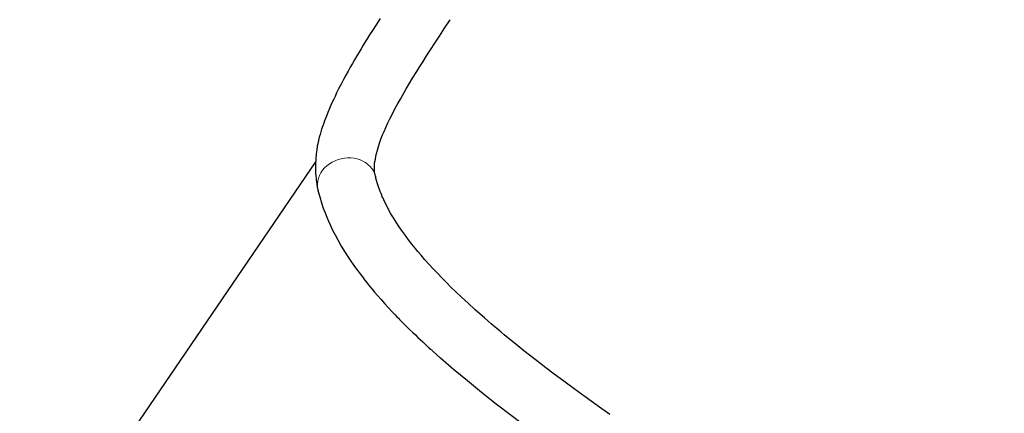
# Model space of a CAD drawing. Units: millimetres. Extents: x 2397 to 19845, y 2781 to 13205.
# Drawn here: x 15725 to 16689, y 9816 to 10201 of the extents above; entities that cross this region are included whole.
import ezdxf

# ---------------------------------------------------------------- set-up
doc = ezdxf.new("R2010")
doc.units = ezdxf.units.MM
doc.header["$LTSCALE"] = 50
doc.layers.add('THICK_LINE', color=7, linetype='Continuous', lineweight=25)
doc.styles.add('SLDTEXTSTYLE0', font='TXT', dxfattribs={"width": 0.605})
doc.dimstyles.new('SLDDIMSTYLE2', dxfattribs={"dimtxt": 200, "dimasz": 250, "dimexe": 0, "dimexo": 0.0625, "dimgap": 50, "dimtad": 2, "dimdec": 0, "dimrnd": 1e-09, "dimzin": 12, "dimdsep": 46, "dimtxsty": 'SLDTEXTSTYLE0', "dimsah": 1, "dimcen": 0.09, "dimadec": 0, "dimazin": 3, "dimtfac": 1, "dimtofl": 0, "dimtmove": 0, "dimatfit": 3, "dimfxl": 0, "dimfrac": 2, "dimtolj": 1, "dimtzin": 12, "dimarcsym": 0})

# ---------------------------------------------------------------- blocks, each defined once
blk = doc.blocks.new('_D_14')
at = {"layer": 'THICK_LINE', "color": 7}
for p, q in [((2396.86, 8354.55), (2396.86, 13043.2)), ((19035.68, 10001.27), (19035.68, 13043.2)), ((2396.86, 12943.2), (19035.68, 12943.2))]:
    blk.add_line(p, q, dxfattribs=at)
for points in [[(2396.86, 12943.2), (2646.86, 12893.2), (2646.86, 12993.2)], [(19035.68, 12943.2), (18785.68, 12993.2), (18785.68, 12893.2)]]:
    blk.add_solid(points, dxfattribs=at)
at = {"layer": 'THICK_LINE', "color": 7, "insert": (10403.07, 13201.02), "char_height": 200, "attachment_point": 1, "style": 'SLDTEXTSTYLE0'}
blk.add_mtext('16639', dxfattribs=at)
blk = doc.blocks.new('_D_15')
at = {"layer": 'THICK_LINE', "color": 7}
for p, q in [((16440.53, 12240.64), (19844.75, 12240.64)), ((19744.75, 12240.64), (19744.75, 2780.84)), ((12683.18, 2780.84), (19844.75, 2780.84))]:
    blk.add_line(p, q, dxfattribs=at)
for points in [[(19744.75, 12240.64), (19694.75, 11990.64), (19794.75, 11990.64)], [(19744.75, 2780.84), (19794.75, 3030.84), (19694.75, 3030.84)]]:
    blk.add_solid(points, dxfattribs=at)
at = {"layer": 'THICK_LINE', "color": 7, "insert": (19486.94, 7260.18), "char_height": 200, "attachment_point": 1, "rotation": 90, "style": 'SLDTEXTSTYLE0'}
blk.add_mtext('9460', dxfattribs=at)

msp = doc.modelspace()

# ---------------------------------------------------------------- linework, layer by layer
at = {"color": 7, "linetype": 'Continuous', "lineweight": 25}
for p, q in [((16014.44, 10062.08), (15823.83, 9782.84)), ((16073.03, 10047.85), (16073.14, 10047.41)), ((16100.48, 9903.86), (16096.6, 9907.78))]:
    msp.add_line(p, q, dxfattribs=at)
at = {"color": 7, "linetype": 'Continuous', "lineweight": 25, "flags": 128}
for points in [[(16077.6, 10202.27), (16073.51, 10195.93), (16070.07, 10190.55), (16067.28, 10186.15), (16064.93, 10182.41), (16062.97, 10179.28), (16060.98, 10176.05), (16058.94, 10172.73), (16056.87, 10169.32), (16054.8, 10165.85), (16052.49, 10161.93), (16050.34, 10158.23), (16048.32, 10154.69), (16046.15, 10150.82), (16044.01, 10146.92), (16041.7, 10142.61), (16039.25, 10137.91), (16036.95, 10133.37), (16035, 10129.42), (16033.39, 10126.07), (16032.07, 10123.25), (16030.75, 10120.4), (16029.42, 10117.45), (16027.95, 10114.09), (16026.35, 10110.31), (16024.9, 10106.77), (16023.92, 10104.28), (16023.08, 10102.08), (16022.29, 10099.95), (16021.34, 10097.28), (16020.28, 10094.11), (16019.39, 10091.25), (16018.69, 10088.84), (16017.96, 10086.13), (16017.15, 10082.82), (16016.5, 10079.79), (16016.03, 10077.26), (16015.45, 10073.61), (16014.98, 10069.77), (16014.53, 10064.26), (16014.36, 10059.92), (16014.35, 10054.49), (16014.44, 10051.26), (16014.6, 10048.41), (16014.81, 10045.69), (16014.94, 10044.39), (16015.15, 10042.59), (16015.48, 10040.21), (16015.98, 10037.3), (16016.74, 10033.89)], [(16073.03, 10047.85), (16072.63, 10049.6), (16072.36, 10051.1), (16072.18, 10052.31), (16072.09, 10053.21), (16072.02, 10053.99), (16071.98, 10054.7), (16071.96, 10055.3), (16071.95, 10055.84), (16071.96, 10056.52), (16071.98, 10057.42), (16072.04, 10058.4), (16072.19, 10060.07), (16072.51, 10062.41), (16072.86, 10064.54), (16073.37, 10067.12), (16074.09, 10070.26), (16074.94, 10073.51), (16075.99, 10077.13), (16077.35, 10081.29), (16078.7, 10085.08), (16079.97, 10088.39), (16081.35, 10091.74), (16083.04, 10095.61), (16085.19, 10100.26), (16087.45, 10104.9), (16089.85, 10109.61), (16092.4, 10114.43), (16094.99, 10119.18), (16097.34, 10123.38), (16099.38, 10126.97), (16100.97, 10129.73), (16103.14, 10133.46), (16105.93, 10138.17), (16109.36, 10143.87), (16113.45, 10150.55), (16116.34, 10155.22), (16119.52, 10160.28), (16122.98, 10165.74), (16126.79, 10171.65), (16130.96, 10178.07), (16135.55, 10185.04), (16140.61, 10192.67), (16146.23, 10201.07)], [(16302.55, 9814.86), (16290.05, 9823.62), (16278.34, 9831.98), (16267.4, 9839.9), (16257.23, 9847.38), (16248.06, 9854.24), (16239.69, 9860.58), (16232.09, 9866.43), (16225.22, 9871.78), (16218.28, 9877.25), (16212.23, 9882.09), (16207.04, 9886.29), (16202.68, 9889.85), (16198.99, 9892.9), (16196.14, 9895.27), (16193.79, 9897.23), (16191.84, 9898.88), (16190.28, 9900.19), (16188.54, 9901.66), (16186.22, 9903.65), (16183.24, 9906.2), (16179.63, 9909.34), (16175.4, 9913.05), (16170.59, 9917.32), (16163.59, 9923.67), (16157.32, 9929.48), (16151.75, 9934.77), (16146.83, 9939.55), (16142.37, 9943.97), (16137.99, 9948.41), (16133.92, 9952.63), (16129.72, 9957.08), (16125.56, 9961.6), (16121.47, 9966.18), (16117.64, 9970.59), (16114.44, 9974.38), (16111.75, 9977.65), (16108.63, 9981.55), (16105.37, 9985.75), (16102.29, 9989.88), (16099.31, 9994.01), (16096.33, 9998.32), (16093.31, 10002.89), (16090.62, 10007.19), (16088.18, 10011.29), (16085.83, 10015.47), (16083.63, 10019.63), (16081.78, 10023.38), (16081.06, 10024.91), (16080.36, 10026.42), (16079.7, 10027.91), (16079.07, 10029.39), (16078.43, 10030.93), (16077.66, 10032.87), (16076.82, 10035.08), (16075.92, 10037.65), (16074.97, 10040.58), (16074.03, 10043.83), (16073.14, 10047.41)], [(16016.72, 10033.96), (16018.41, 10027.65), (16020.15, 10021.94), (16021.89, 10016.83), (16023.59, 10012.25), (16025.28, 10008), (16026.95, 10004.07), (16028.9, 9999.77), (16031.04, 9995.29), (16033.46, 9990.52), (16035.99, 9985.83), (16039.54, 9979.61), (16043.38, 9973.33), (16047.7, 9966.69), (16052.58, 9959.62), (16057.9, 9952.34), (16060.14, 9949.4), (16062.29, 9946.62), (16064.2, 9944.21), (16065.84, 9942.16), (16067.51, 9940.12), (16069.61, 9937.57), (16072.17, 9934.52), (16074.94, 9931.28), (16078.47, 9927.25), (16082.03, 9923.27), (16085.62, 9919.34), (16089.11, 9915.6), (16092.11, 9912.43), (16093.93, 9910.53), (16095.47, 9908.94), (16096.6, 9907.78)], [(16096.6, 9907.78), (16096.82, 9907.56), (16098.58, 9905.77), (16100.89, 9903.45), (16103.72, 9900.66), (16106.7, 9897.79), (16109.51, 9895.11), (16112.12, 9892.64), (16114.56, 9890.33), (16116.77, 9888.24), (16119.21, 9885.91), (16122.27, 9883.03), (16125.95, 9879.58), (16126.85, 9878.75)], [(16283.39, 9758.11), (16267.51, 9769.07), (16251.76, 9780.15), (16236.21, 9791.31), (16220.9, 9802.54), (16205.86, 9813.82), (16191.16, 9825.12), (16176.83, 9836.41), (16162.92, 9847.7), (16149.47, 9858.93), (16136.52, 9870.12), (16125.54, 9879.97)]]:
    msp.add_lwpolyline(points, dxfattribs=at)
at = {"color": 8, "linetype": 'Continuous', "lineweight": 18, "flags": 128}
msp.add_lwpolyline([(16016.72, 10033.96), (16016.46, 10035.16), (16016.12, 10037.88), (16016.14, 10040.63), (16016.5, 10043.39), (16017.21, 10046.12), (16018.25, 10048.78), (16019.62, 10051.35), (16021.29, 10053.79), (16023.25, 10056.08), (16025.47, 10058.18), (16027.92, 10060.07), (16030.58, 10061.73), (16033.42, 10063.13), (16036.39, 10064.27), (16039.46, 10065.12), (16042.6, 10065.68), (16045.77, 10065.94), (16048.93, 10065.9), (16052.04, 10065.55), (16055.06, 10064.91), (16057.96, 10063.97), (16060.7, 10062.75), (16063.25, 10061.27), (16065.57, 10059.54), (16067.65, 10057.59), (16069.45, 10055.43), (16070.95, 10053.1), (16072.13, 10050.61), (16072.99, 10048.01), (16073.03, 10047.85)], dxfattribs=at)

# ---------------------------------------------------------------- dimensions: what is measured, and where the dimension line sits
at = {"layer": 'THICK_LINE', "color": 7}
dim = msp.add_linear_dim(base=(19035.68, 12943.2), p1=(2396.86, 8354.55), p2=(19035.68, 10001.27), dimstyle='SLDDIMSTYLE2', dxfattribs=at)
dim.commit()
dim.dimension.update_dxf_attribs({"geometry": '_D_14', "text_midpoint": (10716.27, 12943.2), "dimtype": 160})
dim = msp.add_linear_dim(base=(19744.75, 2780.84), p1=(16440.53, 12240.64), p2=(12683.18, 2780.84), angle=90, dimstyle='SLDDIMSTYLE2', dxfattribs=at)
dim.commit()
dim.dimension.update_dxf_attribs({"geometry": '_D_15', "text_midpoint": (19744.75, 7510.74), "dimtype": 160})

doc.saveas('drawing.dxf')
